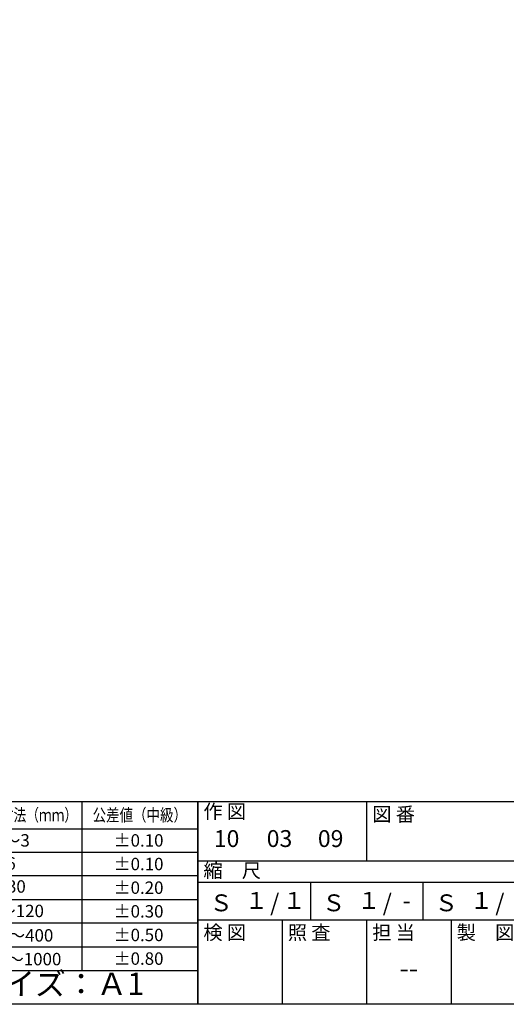
# Model space of a CAD drawing. Units: inches. Extents: x 446 to 1253, y 99 to 659.
# Drawn here: x 1076 to 1163, y 99 to 274 of the extents above; entities that cross this region are included whole.
import ezdxf
from ezdxf.enums import TextEntityAlignment as Align

# ---------------------------------------------------------------- set-up
doc = ezdxf.new("R2010")
doc.units = ezdxf.units.IN
doc.header["$MEASUREMENT"] = 0
for name, color, linetype in [('図枠', 7, 'Continuous'), ('図枠-名称', 254, 'Continuous'), ('図枠-文字', 4, 'Continuous'), ('図枠-細線', 251, 'Continuous')]:
    doc.layers.add(name, color=color, linetype=linetype)
doc.styles.add('STD', font='TXT.shx', dxfattribs={"bigfont": 'bigfont.shx'})

# ---------------------------------------------------------------- blocks, each defined once
blk = doc.blocks.new('A$C6EEE4BB3')
at = {"layer": '図枠', "color": 7}
for p, q in [((29.72, 36.25), (29.72, 25.75)), ((-0.28, 25.75), (59.72, 25.75)), ((-0.28, 15.25), (59.72, 15.25))]:
    blk.add_line(p, q, dxfattribs=at)
at = {"layer": '図枠'}
blk.add_lwpolyline([(-0.28, 36.25), (59.72, 36.25), (59.72, 0.25), (-0.28, 0.25)], close=True, dxfattribs=at)
at = {"layer": '図枠-細線', "color": 251}
for p, q in [((-0.28, 21.96), (59.72, 21.96)), ((19.72, 21.96), (19.72, 15.25)), ((39.72, 21.96), (39.72, 15.25)), ((14.72, 15.25), (14.72, 0.25)), ((29.72, 15.25), (29.72, 0.25)), ((44.72, 15.25), (44.72, 0.25))]:
    blk.add_line(p, q, dxfattribs=at)
at = {"layer": '図枠-文字', "color": 4, "style": 'STD'}
for s, height, p in [('作 図', 2.5, (0.72, 33.25)), ('図 番', 2.5, (30.72, 32.75)), ('縮\u3000尺', 2.5, (0.72, 22.75)), ('Ｓ', 3, (1.81, 16.77)), ('/', 3, (12.59, 16.81)), ('Ｓ', 3, (21.81, 16.77)), ('/', 3, (32.59, 16.81)), ('Ｓ', 3, (41.81, 16.77)), ('/', 3, (52.59, 16.81)), ('検 図', 2.5, (0.72, 11.75)), ('照 査', 2.5, (15.72, 11.75)), ('担 当', 2.5, (30.72, 11.75)), ('製\u3000図', 2.5, (45.72, 11.75))]:
    blk.add_text(s, height=height, dxfattribs=at).set_placement(p)
blk = doc.blocks.new('A$C4AF60884')
at = {"layer": '図枠', "color": 7}
for p, q in [((19.17, 5.75), (19.17, 35.75)), ((38.74, 35.75), (38.74, 5.75)), ((19.17, 30.95), (59.35, 30.95)), ((-0.65, 5.75), (59.35, 5.75))]:
    blk.add_line(p, q, dxfattribs=at)
at = {"layer": '図枠'}
blk.add_lwpolyline([(-0.65, 35.75), (59.35, 35.75), (59.35, -0.25), (-0.65, -0.25)], close=True, dxfattribs=at)
at = {"layer": '図枠-細線', "color": 251}
for p, q in [((19.17, 26.75), (59.35, 26.75)), ((59.35, 22.55), (19.17, 22.55)), ((19.17, 18.35), (59.35, 18.35)), ((59.35, 14.15), (19.17, 14.15)), ((19.17, 9.95), (59.35, 9.95))]:
    blk.add_line(p, q, dxfattribs=at)
at = {"layer": '図枠-文字', "color": 4, "style": 'STD'}
for s, height, p in [('指示無き公差は', 2.2, (0.27, 32.03)), ('右表公差に従う', 2.2, (0.15, 28.01)), ('0.5～3', 2.205, (20.66, 27.77)), ('±0.10', 2.205, (44.41, 27.77)), ('こと。', 2.2, (0.39, 23.62)), ('3～6', 2.205, (20.66, 23.68)), ('±0.10', 2.205, (44.41, 23.57)), ('指示無きコーナ', 2.2, (0.15, 19.47)), ('6～30', 2.205, (20.78, 19.58)), ('±0.20', 2.205, (44.41, 19.37)), ('ーR面取りはR', 2.2, (0.15, 15.33)), ('±0.30', 2.205, (44.41, 15.17)), ('30～120', 2.205, (20.66, 15.24)), ('0.3。バリ無き', 2.2, (0.03, 11.43)), ('120～400', 2.205, (20.66, 10.9)), ('±0.50', 2.205, (44.41, 10.97)), ('こと。', 2.2, (0.03, 7.52)), ('400～1000', 2.205, (20.42, 6.68)), ('±0.80', 2.205, (44.41, 6.77))]:
    blk.add_text(s, height=height, dxfattribs=at).set_placement(p)
at = {"layer": '図枠-文字', "color": 4, "style": 'STD', "width": 0.931818}
blk.add_text('基本寸法（ｍｍ）', height=2.205, dxfattribs=at).set_placement((19.84, 32.28), (37.92, 32.28), align=Align.FIT)
at = {"layer": '図枠-文字', "color": 4, "style": 'STD'}
blk.add_text('公差値（中級）', height=2.205, dxfattribs=at).set_placement((40.67, 32.28), (57.43, 32.28), align=Align.FIT)
blk.add_text('用紙サイズ：Ａ1', height=4, dxfattribs=at).set_placement((29.22, 2.87), align=Align.MIDDLE)

msp = doc.modelspace()

# ---------------------------------------------------------------- linework, layer by layer
at = {"layer": '図枠'}
msp.add_lwpolyline([(445.814, 659.141), (1252.814, 659.141), (1252.814, 99.141), (445.814, 99.141)], close=True, dxfattribs=at)

# ---------------------------------------------------------------- block references
for name, p in [('A$C4AF60884', (1048.459, 99.387)), ('A$C6EEE4BB3', (1108.095, 98.896))]:
    msp.add_blockref(name, p, dxfattribs=at)

# ---------------------------------------------------------------- texts
at = {"layer": '図枠-名称', "style": 'STD'}
for s, height, p in [('10', 3, (1112.934, 128.194)), ('03', 3, (1122.334, 128.194)), ('09', 3, (1131.419, 128.194)), ('１', 3, (1118.222, 117.208)), ('１', 3, (1124.916, 117.208)), ('１', 3, (1138.222, 117.208)), ('１', 3, (1158.222, 117.208)), ('-', 3, (1144.916, 117.208)), ('--', 3.5, (1145.296, 105.107))]:
    msp.add_text(s, height=height, dxfattribs=at).set_placement(p, align=Align.MIDDLE)

doc.saveas('drawing.dxf')
